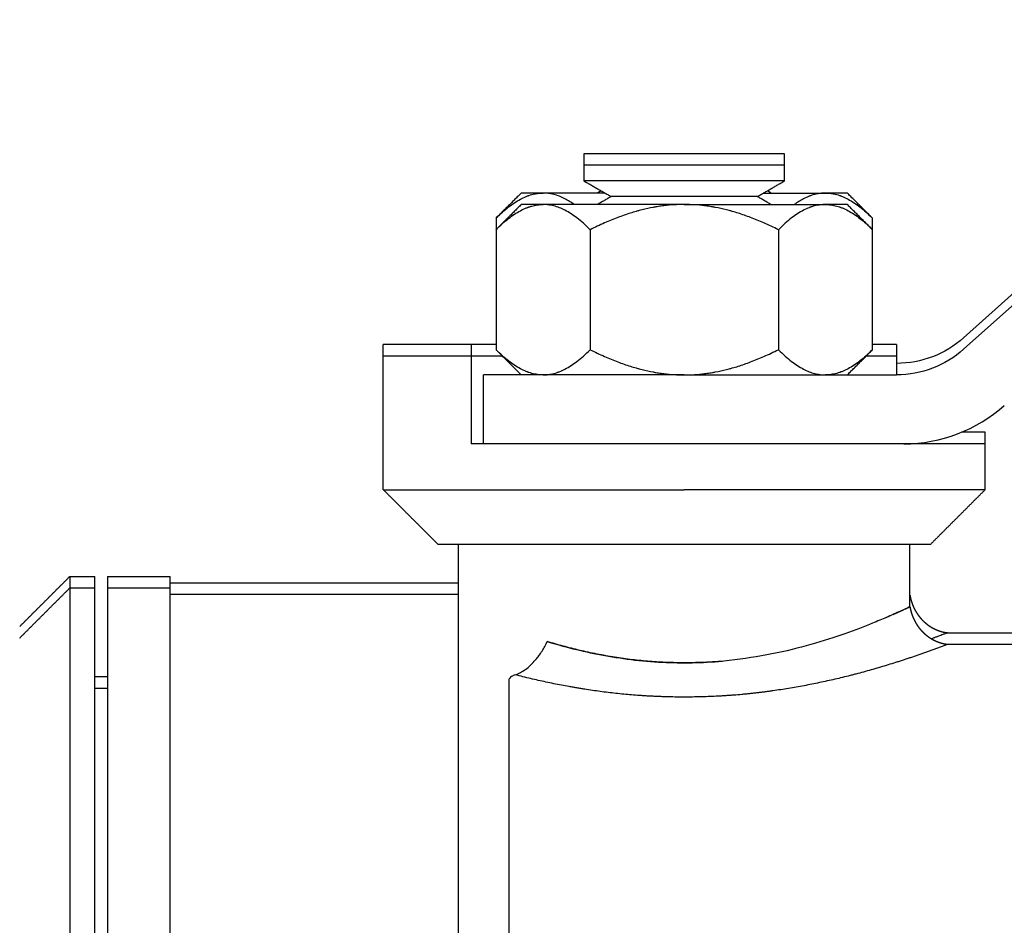
# Model space of a CAD drawing. Units: millimetres. Extents: x -1213 to 2013, y -1673 to 1853.
# Drawn here: x -576 to -537, y -586 to -550 of the extents above; entities that cross this region are included whole.
import ezdxf

# ---------------------------------------------------------------- set-up
doc = ezdxf.new("R2010")
doc.units = ezdxf.units.MM
doc.layers.add('BM_Visible', color=7, linetype='Continuous')

# ---------------------------------------------------------------- blocks, each defined once
blk = doc.blocks.new('*E2')
at = {"layer": 'BM_Visible', "extrusion": (1, 0, 0)}
for p, q in [((0, 693.929, 220.428), (0, 679.779, 207.734)), ((0, 693.929, 219.969), (0, 679.779, 207.275)), ((0, 677.639, 197.002), (0, 677.639, 199.502)), ((0, 677.109, 207.461), (0, 677.109, 207.002)), ((0, 677.109, 207.461), (0, 676.144, 207.461)), ((0, 677.109, 207.002), (0, 677.109, 206.252)), ((0, 677.109, 207.002), (0, 675.889, 207.002)), ((0, 668.639, 206.252), (0, 677.108, 206.252)), ((0, 676.144, 212.047), (0, 676.144, 212.506)), ((0, 676.144, 207.258), (0, 676.144, 212.047)), ((0, 672.392, 212.047), (0, 672.392, 207.258)), ((0, 664.886, 212.047), (0, 664.886, 207.258)), ((0, 661.133, 212.506), (0, 661.133, 212.047)), ((0, 661.133, 212.047), (0, 661.133, 207.258)), ((0, 660.639, 203.502), (0, 660.639, 206.252)), ((0, 648.139, 197.961), (0, 659.639, 197.961)), ((0, 648.139, 197.502), (0, 659.639, 197.502)), ((0, 659.639, 197.502), (0, 659.639, 199.502)), ((0, 645.639, 198.211), (0, 648.139, 198.211)), ((0, 645.639, 197.752), (0, 648.139, 197.752)), ((0, 645.139, 194.211), (0, 645.639, 194.211)), ((0, 645.139, 193.752), (0, 645.639, 193.752)), ((0, 644.139, 198.211), (0, 645.139, 198.211)), ((0, 644.139, 197.752), (0, 645.139, 197.752))]:
    blk.add_line(p, q, dxfattribs=at)
blk.add_arc((677.395, 209.502), 6, 270, 311.894, dxfattribs=at)
at = {"layer": 'BM_Visible', "extrusion": (-1, 0, 0)}
for centre, end in [((-677.108, 210.711), 269.975), ((-677.108, 210.252), 270)]:
    blk.add_arc(centre, 4, 228.106, end, dxfattribs=at)
at = {"layer": 'BM_Visible'}
for points, degree in [([(0, 679.139, 195.961), (0, 679.806, 195.961), (0, 680.472, 195.961), (0, 681.139, 195.961), (0, 681.806, 195.961), (0, 682.472, 195.961), (0, 683.139, 195.961)], 1), ([(0, 679.139, 195.502), (0, 679.806, 195.502), (0, 680.472, 195.502), (0, 681.139, 195.502), (0, 681.806, 195.502), (0, 682.472, 195.502), (0, 683.139, 195.502)], 1), ([(0, 680.639, 203.502), (0, 680.639, 203.579), (0, 680.639, 203.655), (0, 680.639, 203.732), (0, 680.639, 203.808), (0, 680.639, 203.885), (0, 680.639, 203.961)], 1), ([(0, 680.639, 201.672), (0, 680.277, 201.311), (0, 679.916, 200.949), (0, 679.554, 200.587), (0, 679.192, 200.226), (0, 678.831, 199.864), (0, 678.469, 199.502)], 1), ([(0, 680.639, 201.672), (0, 680.639, 201.977), (0, 680.639, 202.282), (0, 680.639, 202.587), (0, 680.639, 202.892), (0, 680.639, 203.197), (0, 680.639, 203.502)], 1), ([(0, 677.639, 197.461), (0, 677.642, 197.443), (0, 677.649, 197.402), (0, 677.662, 197.344), (0, 677.678, 197.278), (0, 677.696, 197.214), (0, 677.717, 197.149), (0, 677.74, 197.086), (0, 677.766, 197.024), (0, 677.793, 196.962), (0, 677.823, 196.901), (0, 677.855, 196.842), (0, 677.889, 196.784), (0, 677.926, 196.727), (0, 677.964, 196.672), (0, 678.005, 196.617), (0, 678.047, 196.565), (0, 678.091, 196.514), (0, 678.138, 196.465), (0, 678.186, 196.417), (0, 678.235, 196.372), (0, 678.287, 196.328), (0, 678.34, 196.287), (0, 678.394, 196.247), (0, 678.45, 196.21), (0, 678.508, 196.175), (0, 678.567, 196.142), (0, 678.627, 196.112), (0, 678.688, 196.084), (0, 678.75, 196.059), (0, 678.813, 196.036), (0, 678.877, 196.016), (0, 678.941, 195.998), (0, 679.007, 195.983), (0, 679.073, 195.971), (0, 679.139, 195.961)], 1), ([(0, 677.639, 197.002), (0, 677.642, 196.984), (0, 677.649, 196.946), (0, 677.661, 196.89), (0, 677.676, 196.827), (0, 677.694, 196.763), (0, 677.714, 196.701), (0, 677.736, 196.639), (0, 677.76, 196.578), (0, 677.786, 196.518), (0, 677.815, 196.459), (0, 677.845, 196.401), (0, 677.878, 196.344), (0, 677.912, 196.288), (0, 677.949, 196.234), (0, 677.987, 196.181), (0, 678.028, 196.129), (0, 678.07, 196.079), (0, 678.114, 196.03), (0, 678.16, 195.983), (0, 678.207, 195.938), (0, 678.256, 195.894), (0, 678.307, 195.853), (0, 678.359, 195.813), (0, 678.413, 195.776), (0, 678.468, 195.74), (0, 678.524, 195.707), (0, 678.582, 195.675), (0, 678.64, 195.646), (0, 678.7, 195.62), (0, 678.76, 195.596), (0, 678.822, 195.574), (0, 678.884, 195.555), (0, 678.947, 195.538), (0, 679.01, 195.523), (0, 679.074, 195.512), (0, 679.139, 195.502)], 1), ([(0, 676.968, 196.693), (0, 676.879, 196.653), (0, 676.781, 196.61), (0, 676.676, 196.565)], 3), ([(0, 676.144, 212.506), (0, 675.139, 213.511)], 1), ([(0, 675.139, 206.252), (0, 676.144, 207.258)], 1), ([(0, 676.144, 212.047), (0, 675.139, 213.052)], 1), ([(0, 672.639, 214.619), (0, 672.639, 215.078)], 1), ([(0, 671.556, 213.369), (0, 672.639, 213.994)], 1), ([(0, 672.639, 213.994), (0, 672.639, 214.619)], 1), ([(0, 672.104, 213.511), (0, 671.954, 213.598)], 1), ([(0, 672.104, 213.052), (0, 671.556, 213.369)], 1), ([(0, 665.721, 213.369), (0, 665.174, 213.052)], 1), ([(0, 664.639, 213.994), (0, 665.721, 213.369)], 1), ([(0, 665.324, 213.598), (0, 665.174, 213.511)], 1), ([(0, 664.639, 215.078), (0, 664.639, 214.619)], 1), ([(0, 664.639, 214.619), (0, 664.639, 213.994)], 1), ([(0, 662.139, 213.511), (0, 661.133, 212.506)], 1), ([(0, 661.133, 207.258), (0, 662.139, 206.252)], 1), ([(0, 662.139, 213.052), (0, 661.133, 212.047)], 1), ([(0, 660.139, 207.461), (0, 660.139, 207.002)], 1), ([(0, 660.139, 207.002), (0, 660.139, 203.502)], 1), ([(0, 656.639, 201.672), (0, 657.001, 201.311), (0, 657.362, 200.949), (0, 657.724, 200.587), (0, 658.086, 200.226), (0, 658.447, 199.864), (0, 658.809, 199.502)], 1), ([(0, 656.639, 207.002), (0, 656.639, 207.079), (0, 656.639, 207.155), (0, 656.639, 207.232), (0, 656.639, 207.308), (0, 656.639, 207.385), (0, 656.639, 207.461)], 1), ([(0, 656.639, 201.672), (0, 656.639, 202.339), (0, 656.639, 203.005), (0, 656.639, 203.671), (0, 656.639, 204.337), (0, 656.639, 205.004), (0, 656.639, 205.67), (0, 656.639, 206.336), (0, 656.639, 207.002)], 1), ([(0, 642.139, 196.211), (0, 642.472, 196.545), (0, 642.806, 196.878), (0, 643.139, 197.211), (0, 643.472, 197.545), (0, 643.806, 197.878), (0, 644.139, 198.211)], 1), ([(0, 642.139, 195.752), (0, 642.472, 196.086), (0, 642.806, 196.419), (0, 643.139, 196.752), (0, 643.472, 197.086), (0, 643.806, 197.419), (0, 644.139, 197.752)], 1)]:
    blk.add_open_spline(points, degree=degree, dxfattribs=at)
for points, degree, knots in [([(0, 680.639, 203.961), (0, 680.639, 203.961), (0, 680.639, 203.961), (0, 680.639, 203.961), (0, 680.64, 203.961), (0, 680.555, 203.961), (0, 680.375, 203.961), (0, 680.089, 203.961), (0, 679.697, 203.961)], 5, [-1.574171, -1.574171, -1.574171, -1.574171, -1.574171, -1.574171, -1.5708564, -1.5708564, -1.5708564, -1.1564582, -1.1564582, -1.1564582, -1.1564582, -1.1564582, -1.1564582]), ([(0, 680.639, 201.672), (0, 679.496, 201.672), (0, 677.782, 201.672), (0, 675.496, 201.672), (0, 673.782, 201.672), (0, 671.496, 201.672), (0, 669.782, 201.672), (0, 668.639, 201.672)], 3, [1.570796, 1.570796, 1.570796, 1.570796, 2.019595, 2.243995, 2.468394, 2.692794, 3.141593, 3.141593, 3.141593, 3.141593]), ([(0, 680.639, 203.502), (0, 680.639, 203.502), (0, 680.639, 203.502), (0, 680.639, 203.502), (0, 680.64, 203.502), (0, 680.564, 203.502), (0, 680.403, 203.502), (0, 679.892, 203.502), (0, 678.999, 203.502), (0, 678.457, 203.502), (0, 677.197, 203.502), (0, 675.646, 203.502), (0, 674.812, 203.502), (0, 673.073, 203.502), (0, 671.267, 203.502), (0, 670.367, 203.502), (0, 669.487, 203.502), (0, 668.639, 203.502)], 5, [-1.574171, -1.574171, -1.574171, -1.574171, -1.574171, -1.574171, -1.570856, -1.570856, -1.570856, -1.178142, -1.178142, -1.178142, -0.785428, -0.785428, -0.785428, -0.392714, -0.392714, -0.392714, 0, 0, 0, 0, 0, 0]), ([(0, 679.139, 195.962), (0, 679.131, 195.959), (0, 679.116, 195.953), (0, 679.086, 195.941), (0, 679.048, 195.926), (0, 679.002, 195.909), (0, 678.941, 195.886), (0, 678.865, 195.857), (0, 678.789, 195.829), (0, 678.728, 195.806), (0, 678.682, 195.789), (0, 678.636, 195.772), (0, 678.575, 195.75), (0, 678.529, 195.733), (0, 678.498, 195.722)], 3, [18.649749, 18.649749, 18.649749, 18.649749, 18.765952, 18.882154, 19.114559, 19.346963, 19.579368, 20.044177, 20.508986, 20.741391, 20.973796, 21.2062, 21.438605, 21.903414, 21.903414, 21.903414, 21.903414]), ([(0, 679.139, 195.502), (0, 679.133, 195.5), (0, 679.121, 195.495), (0, 679.096, 195.486), (0, 679.066, 195.474), (0, 679.029, 195.46), (0, 678.98, 195.442), (0, 678.919, 195.419), (0, 678.845, 195.391), (0, 678.772, 195.364), (0, 678.698, 195.336), (0, 678.625, 195.309), (0, 678.527, 195.273), (0, 678.404, 195.228), (0, 678.256, 195.175), (0, 678.108, 195.122), (0, 677.91, 195.053), (0, 677.712, 194.985), (0, 677.514, 194.919), (0, 677.365, 194.87), (0, 677.215, 194.821), (0, 677.016, 194.758), (0, 676.666, 194.649), (0, 676.265, 194.529), (0, 675.862, 194.416), (0, 675.634, 194.355), (0, 675.483, 194.315), (0, 675.381, 194.289), (0, 675.204, 194.243), (0, 674.95, 194.18), (0, 674.645, 194.107), (0, 674.338, 194.038), (0, 674.031, 193.972), (0, 673.621, 193.888), (0, 673.107, 193.791), (0, 672.591, 193.706), (0, 672.228, 193.652), (0, 672.021, 193.623), (0, 671.865, 193.603), (0, 671.735, 193.586), (0, 671.632, 193.574), (0, 671.528, 193.561), (0, 671.398, 193.547), (0, 671.242, 193.53), (0, 671.085, 193.514), (0, 670.877, 193.494), (0, 670.668, 193.477), (0, 670.46, 193.461), (0, 670.303, 193.45), (0, 670.172, 193.442), (0, 670.068, 193.436), (0, 669.911, 193.428), (0, 669.676, 193.417), (0, 669.362, 193.406), (0, 669.048, 193.399), (0, 668.63, 193.395), (0, 668.211, 193.399), (0, 667.845, 193.408), (0, 667.636, 193.416), (0, 667.479, 193.422), (0, 667.348, 193.429), (0, 667.244, 193.434), (0, 667.139, 193.44), (0, 667.008, 193.448), (0, 666.8, 193.462), (0, 666.539, 193.482), (0, 666.226, 193.51), (0, 665.914, 193.543), (0, 665.498, 193.59), (0, 665.083, 193.646), (0, 664.721, 193.7), (0, 664.514, 193.733), (0, 664.359, 193.759), (0, 664.204, 193.786), (0, 663.998, 193.822), (0, 663.741, 193.87), (0, 663.433, 193.931), (0, 663.125, 193.995), (0, 662.819, 194.063), (0, 662.411, 194.157), (0, 662.106, 194.233), (0, 661.904, 194.285)], 3, [0, 0, 0, 0, 0.024446, 0.048892, 0.097783, 0.146675, 0.195566, 0.293349, 0.391132, 0.488915, 0.586699, 0.684482, 0.782265, 0.977831, 1.173397, 1.368963, 1.56453, 1.955662, 2.151228, 2.346794, 2.542361, 2.737927, 3.129059, 3.911324, 4.302456, 4.693589, 4.791372, 4.889155, 5.084721, 5.475854, 5.866986, 6.258118, 6.649251, 7.040383, 7.822648, 8.604913, 8.996045, 9.191611, 9.387178, 9.582744, 9.680527, 9.77831, 9.973876, 10.169442, 10.365009, 10.560575, 10.951707, 11.147273, 11.34284, 11.538406, 11.636189, 11.733972, 12.125104, 12.516237, 12.907369, 13.298502, 14.080766, 14.471899, 14.667465, 14.863031, 15.058597, 15.15638, 15.254164, 15.44973, 15.645296, 16.036428, 16.427561, 16.818693, 17.209826, 17.99209, 18.383223, 18.578789, 18.774355, 18.969921, 19.165488, 19.55662, 19.947752, 20.338885, 20.730017, 21.12115, 21.903414, 21.903414, 21.903414, 21.903414]), ([(0, 668.639, 199.502), (0, 669.575, 199.502), (0, 670.979, 199.502), (0, 672.852, 199.502), (0, 674.256, 199.502), (0, 676.128, 199.502), (0, 677.533, 199.502), (0, 678.469, 199.502)], 3, [-3.141593, -3.141593, -3.141593, -3.141593, -2.692794, -2.468394, -2.243995, -2.019595, -1.570796, -1.570796, -1.570796, -1.570796]), ([(0, 677.638, 197.002), (0, 677.644, 197.005), (0, 677.617, 196.991), (0, 677.518, 196.945), (0, 677.469, 196.922), (0, 677.385, 196.883), (0, 677.33, 196.857), (0, 677.287, 196.838), (0, 677.247, 196.819), (0, 677.201, 196.798), (0, 677.106, 196.755), (0, 676.947, 196.683), (0, 676.642, 196.549), (0, 676.346, 196.424), (0, 675.819, 196.208), (0, 675.448, 196.066), (0, 674.626, 195.776), (0, 674.174, 195.631), (0, 673.204, 195.354), (0, 672.684, 195.226), (0, 671.591, 195.008), (0, 670.448, 194.829), (0, 669.24, 194.764), (0, 668.639, 194.764)], 3, [96.296307, 96.296307, 96.296307, 96.296307, 98.518532, 98.518532, 99.629645, 100.000015, 100.370386, 100.740757, 100.740757, 101.111128, 101.481499, 102.222241, 103.333353, 105.185208, 105.185208, 108.148174, 108.148174, 111.111141, 111.111141, 114.074108, 114.074108, 117.037075, 120.000042, 120.000042, 120.000042, 120.000042]), ([(0, 676.97, 196.694), (0, 677.034, 196.723), (0, 677.13, 196.766), (0, 677.242, 196.817), (0, 677.306, 196.846), (0, 677.353, 196.868), (0, 677.401, 196.89), (0, 677.449, 196.913), (0, 677.496, 196.935), (0, 677.536, 196.954), (0, 677.568, 196.968), (0, 677.591, 196.98), (0, 677.615, 196.991), (0, 677.631, 196.999), (0, 677.639, 197.002)], 3, [18.118775, 18.118775, 18.118775, 18.118775, 19.200121, 19.740794, 20.01113, 20.281467, 20.551803, 20.82214, 21.092476, 21.362813, 21.497981, 21.633149, 21.768317, 21.903486, 21.903486, 21.903486, 21.903486]), ([(0, 674.268, 213.511), (0, 674.343, 213.511), (0, 674.418, 213.506), (0, 674.512, 213.493), (0, 674.531, 213.49), (0, 674.554, 213.486), (0, 674.559, 213.486), (0, 674.568, 213.484), (0, 674.573, 213.483), (0, 674.587, 213.48), (0, 674.597, 213.478), (0, 674.643, 213.469), (0, 674.681, 213.46), (0, 674.756, 213.439), (0, 674.793, 213.428), (0, 674.84, 213.412), (0, 674.85, 213.408), (0, 674.864, 213.403), (0, 674.869, 213.401), (0, 674.878, 213.398), (0, 674.883, 213.396), (0, 674.906, 213.387), (0, 674.925, 213.38), (0, 675.021, 213.341), (0, 675.097, 213.305), (0, 675.333, 213.179), (0, 675.49, 213.073), (0, 675.727, 212.889), (0, 675.808, 212.82), (0, 675.975, 212.671), (0, 676.06, 212.59), (0, 676.144, 212.506)], 3, [0, 0, 0, 0, 0.899775, 0.899775, 1.125154, 1.125154, 1.181592, 1.181592, 1.237906, 1.237906, 1.350466, 1.350466, 1.802155, 1.802155, 2.256722, 2.256722, 2.370975, 2.370975, 2.428292, 2.428292, 2.48582, 2.48582, 2.716532, 2.716532, 3.65381, 3.65381, 5.634622, 5.634622, 6.698627, 6.698627, 7.824649, 7.824649, 7.824649, 7.824649]), ([(0, 676.144, 207.258), (0, 676.06, 207.174), (0, 675.975, 207.093), (0, 675.808, 206.944), (0, 675.727, 206.875), (0, 675.49, 206.691), (0, 675.333, 206.585), (0, 675.097, 206.459), (0, 675.021, 206.423), (0, 674.925, 206.384), (0, 674.907, 206.377), (0, 674.883, 206.368), (0, 674.878, 206.366), (0, 674.869, 206.362), (0, 674.864, 206.361), (0, 674.85, 206.356), (0, 674.84, 206.352), (0, 674.793, 206.336), (0, 674.756, 206.325), (0, 674.681, 206.304), (0, 674.643, 206.295), (0, 674.597, 206.286), (0, 674.587, 206.284), (0, 674.573, 206.281), (0, 674.568, 206.28), (0, 674.559, 206.278), (0, 674.554, 206.278), (0, 674.531, 206.274), (0, 674.512, 206.271), (0, 674.418, 206.258), (0, 674.343, 206.252), (0, 674.268, 206.252)], 3, [0, 0, 0, 0, 1.126258, 1.126258, 2.190022, 2.190022, 4.170821, 4.170821, 5.10763, 5.10763, 5.338464, 5.338464, 5.396022, 5.396022, 5.453371, 5.453371, 5.567683, 5.567683, 6.022488, 6.022488, 6.473939, 6.473939, 6.58644, 6.58644, 6.642723, 6.642723, 6.699131, 6.699131, 6.924393, 6.924393, 7.824649, 7.824649, 7.824649, 7.824649]), ([(0, 674.268, 213.052), (0, 674.343, 213.052), (0, 674.418, 213.047), (0, 674.512, 213.034), (0, 674.531, 213.031), (0, 674.554, 213.027), (0, 674.559, 213.026), (0, 674.568, 213.025), (0, 674.573, 213.024), (0, 674.587, 213.021), (0, 674.597, 213.019), (0, 674.643, 213.01), (0, 674.681, 213.001), (0, 674.756, 212.98), (0, 674.793, 212.968), (0, 674.84, 212.952), (0, 674.85, 212.949), (0, 674.864, 212.944), (0, 674.869, 212.942), (0, 674.878, 212.939), (0, 674.883, 212.937), (0, 674.906, 212.928), (0, 674.925, 212.921), (0, 675.021, 212.882), (0, 675.097, 212.846), (0, 675.333, 212.72), (0, 675.49, 212.614), (0, 675.727, 212.43), (0, 675.808, 212.361), (0, 675.975, 212.212), (0, 676.06, 212.131), (0, 676.144, 212.047)], 3, [0, 0, 0, 0, 0.899775, 0.899775, 1.125154, 1.125154, 1.181592, 1.181592, 1.237906, 1.237906, 1.350466, 1.350466, 1.802155, 1.802155, 2.256722, 2.256722, 2.370975, 2.370975, 2.428292, 2.428292, 2.48582, 2.48582, 2.716532, 2.716532, 3.65381, 3.65381, 5.634622, 5.634622, 6.698627, 6.698627, 7.824649, 7.824649, 7.824649, 7.824649]), ([(0, 675.139, 213.511), (0, 675.056, 213.511), (0, 674.932, 213.511), (0, 674.766, 213.511), (0, 674.641, 213.511), (0, 674.475, 213.511), (0, 674.351, 213.511), (0, 674.268, 213.511)], 3, [0, 0, 0, 0, 0.1495997, 0.2243995, 0.2991993, 0.3739991, 0.5235988, 0.5235988, 0.5235988, 0.5235988]), ([(0, 675.139, 213.052), (0, 675.056, 213.052), (0, 674.932, 213.052), (0, 674.766, 213.052), (0, 674.641, 213.052), (0, 674.475, 213.052), (0, 674.351, 213.052), (0, 674.268, 213.052)], 3, [0, 0, 0, 0, 0.1495997, 0.2243995, 0.2991993, 0.3739991, 0.5235988, 0.5235988, 0.5235988, 0.5235988]), ([(0, 674.268, 213.511), (0, 674.197, 213.511), (0, 674.127, 213.507), (0, 674.038, 213.495), (0, 674.02, 213.493), (0, 673.993, 213.488), (0, 673.984, 213.487), (0, 673.966, 213.484), (0, 673.957, 213.482), (0, 673.913, 213.473), (0, 673.877, 213.465), (0, 673.804, 213.446), (0, 673.768, 213.435), (0, 673.713, 213.418), (0, 673.695, 213.411), (0, 673.667, 213.401), (0, 673.658, 213.398), (0, 673.64, 213.391), (0, 673.631, 213.388), (0, 673.546, 213.354), (0, 673.47, 213.32), (0, 673.27, 213.216), (0, 673.147, 213.139), (0, 673.025, 213.052)], 3, [0, 0, 0, 0, 0.846383, 0.846383, 1.061653, 1.061653, 1.169483, 1.169483, 1.277101, 1.277101, 1.708325, 1.708325, 2.150072, 2.150072, 2.372302, 2.372302, 2.48406, 2.48406, 2.596167, 2.596167, 3.520981, 3.520981, 5.068799, 5.068799, 5.068799, 5.068799]), ([(0, 674.268, 213.052), (0, 674.197, 213.052), (0, 674.127, 213.048), (0, 674.038, 213.036), (0, 674.02, 213.034), (0, 673.993, 213.029), (0, 673.984, 213.028), (0, 673.966, 213.024), (0, 673.957, 213.023), (0, 673.913, 213.014), (0, 673.877, 213.006), (0, 673.804, 212.987), (0, 673.768, 212.976), (0, 673.713, 212.958), (0, 673.695, 212.952), (0, 673.667, 212.942), (0, 673.658, 212.939), (0, 673.64, 212.932), (0, 673.631, 212.929), (0, 673.546, 212.895), (0, 673.47, 212.861), (0, 673.233, 212.738), (0, 673.074, 212.634), (0, 672.832, 212.448), (0, 672.747, 212.377), (0, 672.571, 212.221), (0, 672.481, 212.136), (0, 672.392, 212.047)], 3, [0, 0, 0, 0, 0.846383, 0.846383, 1.061653, 1.061653, 1.169483, 1.169483, 1.277101, 1.277101, 1.708325, 1.708325, 2.150072, 2.150072, 2.372302, 2.372302, 2.48406, 2.48406, 2.596167, 2.596167, 3.520981, 3.520981, 5.525271, 5.525271, 6.63063, 6.63063, 7.824649, 7.824649, 7.824649, 7.824649]), ([(0, 672.392, 207.258), (0, 672.481, 207.169), (0, 672.571, 207.084), (0, 672.746, 206.928), (0, 672.832, 206.857), (0, 673.074, 206.671), (0, 673.233, 206.567), (0, 673.542, 206.406), (0, 673.691, 206.347), (0, 673.877, 206.299), (0, 673.913, 206.291), (0, 673.957, 206.282), (0, 673.966, 206.28), (0, 673.984, 206.277), (0, 673.993, 206.276), (0, 674.02, 206.271), (0, 674.038, 206.269), (0, 674.127, 206.257), (0, 674.197, 206.252), (0, 674.268, 206.252)], 3, [0, 0, 0, 0, 1.193326, 1.193326, 2.299034, 2.299034, 4.303163, 4.303163, 6.117163, 6.117163, 6.548191, 6.548191, 6.65576, 6.65576, 6.763541, 6.763541, 6.978713, 6.978713, 7.824649, 7.824649, 7.824649, 7.824649]), ([(0, 672.639, 215.078), (0, 671.877, 215.078), (0, 670.734, 215.078), (0, 669.21, 215.078), (0, 668.067, 215.078), (0, 666.544, 215.078), (0, 665.401, 215.078), (0, 664.639, 215.078)], 3, [0, 0, 0, 0, 0.897598, 1.346397, 1.795196, 2.243995, 3.141593, 3.141593, 3.141593, 3.141593]), ([(0, 672.639, 213.994), (0, 671.877, 213.994), (0, 670.734, 213.994), (0, 669.21, 213.994), (0, 668.067, 213.994), (0, 666.544, 213.994), (0, 665.401, 213.994), (0, 664.639, 213.994)], 3, [0, 0, 0, 0, 0.897598, 1.346397, 1.795196, 2.243995, 3.141593, 3.141593, 3.141593, 3.141593]), ([(0, 672.639, 214.619), (0, 671.877, 214.619), (0, 670.734, 214.619), (0, 669.21, 214.619), (0, 668.067, 214.619), (0, 666.544, 214.619), (0, 665.401, 214.619), (0, 664.639, 214.619)], 3, [0, 0, 0, 0, 0.897598, 1.346397, 1.795196, 2.243995, 3.141593, 3.141593, 3.141593, 3.141593]), ([(0, 672.392, 212.047), (0, 672.203, 212.141), (0, 672.011, 212.232), (0, 671.642, 212.394), (0, 671.465, 212.466), (0, 671.121, 212.596), (0, 670.956, 212.654), (0, 670.71, 212.731), (0, 670.631, 212.754), (0, 670.513, 212.788), (0, 670.474, 212.798), (0, 670.397, 212.819), (0, 670.358, 212.829), (0, 670.172, 212.876), (0, 670.023, 212.908), (0, 669.856, 212.939), (0, 669.838, 212.943), (0, 669.803, 212.949), (0, 669.785, 212.952), (0, 669.731, 212.961), (0, 669.696, 212.967), (0, 669.59, 212.984), (0, 669.519, 212.994), (0, 669.179, 213.035), (0, 668.91, 213.052), (0, 668.639, 213.052)], 3, [0, 0, 0, 0, 1.265278, 1.265278, 2.412045, 2.412045, 3.46299, 3.46299, 3.953481, 3.953481, 4.195726, 4.195726, 4.434582, 4.434582, 5.344443, 5.344443, 5.45286, 5.45286, 5.560913, 5.560913, 5.776295, 5.776295, 6.204574, 6.204574, 7.824649, 7.824649, 7.824649, 7.824649]), ([(0, 668.639, 206.252), (0, 668.91, 206.252), (0, 669.179, 206.269), (0, 669.519, 206.311), (0, 669.59, 206.321), (0, 669.696, 206.338), (0, 669.731, 206.343), (0, 669.785, 206.353), (0, 669.803, 206.356), (0, 669.838, 206.362), (0, 669.856, 206.365), (0, 670.023, 206.397), (0, 670.172, 206.429), (0, 670.358, 206.476), (0, 670.397, 206.486), (0, 670.475, 206.507), (0, 670.514, 206.517), (0, 670.631, 206.551), (0, 670.71, 206.574), (0, 670.956, 206.651), (0, 671.121, 206.709), (0, 671.465, 206.838), (0, 671.642, 206.911), (0, 672.011, 207.073), (0, 672.202, 207.163), (0, 672.392, 207.258)], 3, [0, 0, 0, 0, 1.620097, 1.620097, 2.048361, 2.048361, 2.263736, 2.263736, 2.371786, 2.371786, 2.480199, 2.480199, 3.390533, 3.390533, 3.629281, 3.629281, 3.871418, 3.871418, 4.361681, 4.361681, 5.411889, 5.411889, 6.558727, 6.558727, 7.824649, 7.824649, 7.824649, 7.824649]), ([(0, 671.556, 213.369), (0, 671.001, 213.369), (0, 670.167, 213.369), (0, 669.056, 213.369), (0, 668.222, 213.369), (0, 667.111, 213.369), (0, 666.277, 213.369), (0, 665.721, 213.369)], 3, [0, 0, 0, 0, 0.897598, 1.346397, 1.795196, 2.243995, 3.141593, 3.141593, 3.141593, 3.141593]), ([(0, 663.171, 195.614), (0, 663.824, 195.415), (0, 664.549, 195.228), (0, 665.711, 195.008), (0, 666.111, 194.944), (0, 666.927, 194.844), (0, 667.344, 194.808), (0, 668.558, 194.749), (0, 669.364, 194.763), (0, 670.147, 194.83)], 3, [0, 0, 0, 0, 2.737927, 2.737927, 4.10689, 4.10689, 5.475854, 5.475854, 8.058114, 8.058114, 8.058114, 8.058114]), ([(0, 656.639, 201.672), (0, 657.782, 201.672), (0, 659.496, 201.672), (0, 661.782, 201.672), (0, 663.496, 201.672), (0, 665.782, 201.672), (0, 667.496, 201.672), (0, 668.639, 201.672)], 3, [-3.141593, -3.141593, -3.141593, -3.141593, -2.692794, -2.468394, -2.243995, -2.019595, -1.570796, -1.570796, -1.570796, -1.570796]), ([(0, 668.639, 194.764), (0, 668.639, 194.764), (0, 668.638, 194.764), (0, 668.638, 194.764), (0, 668.638, 194.764), (0, 668.637, 194.764), (0, 668.637, 194.764), (0, 668.635, 194.764), (0, 668.635, 194.764), (0, 668.632, 194.764), (0, 668.63, 194.764), (0, 668.625, 194.764), (0, 668.621, 194.764), (0, 668.611, 194.764), (0, 668.604, 194.764), (0, 668.583, 194.764), (0, 668.569, 194.765), (0, 668.526, 194.765), (0, 668.498, 194.765), (0, 668.413, 194.766), (0, 668.357, 194.767), (0, 668.187, 194.77), (0, 668.074, 194.773), (0, 667.729, 194.787), (0, 667.498, 194.801), (0, 667.032, 194.837), (0, 666.797, 194.861), (0, 666.328, 194.917), (0, 666.092, 194.95), (0, 665.623, 195.025), (0, 665.39, 195.067), (0, 665.04, 195.136), (0, 664.921, 195.161), (0, 664.692, 195.211), (0, 664.582, 195.236), (0, 664.246, 195.315), (0, 664.024, 195.372), (0, 663.703, 195.459), (0, 663.6, 195.488), (0, 663.387, 195.549), (0, 663.278, 195.582), (0, 663.171, 195.614)], 3, [72.947176, 72.947176, 72.947176, 72.947176, 72.952387, 72.952387, 72.957598, 72.957598, 72.968021, 72.968021, 72.988867, 72.988867, 73.030561, 73.030561, 73.113959, 73.113959, 73.280792, 73.280792, 73.614611, 73.614611, 74.282855, 74.282855, 75.621742, 75.621742, 78.308942, 78.308942, 83.842232, 83.842232, 89.525249, 89.525249, 95.363892, 95.363892, 101.35059, 101.35059, 104.493977, 104.493977, 107.467206, 107.467206, 113.69035, 113.69035, 116.713756, 116.713756, 120.000042, 120.000042, 120.000042, 120.000042]), ([(0, 658.809, 199.502), (0, 659.745, 199.502), (0, 661.149, 199.502), (0, 663.022, 199.502), (0, 664.426, 199.502), (0, 666.298, 199.502), (0, 667.703, 199.502), (0, 668.639, 199.502)], 3, [1.570796, 1.570796, 1.570796, 1.570796, 2.019595, 2.243995, 2.468394, 2.692794, 3.141593, 3.141593, 3.141593, 3.141593]), ([(0, 668.639, 213.052), (0, 668.368, 213.052), (0, 668.099, 213.035), (0, 667.759, 212.994), (0, 667.688, 212.984), (0, 667.582, 212.967), (0, 667.546, 212.961), (0, 667.493, 212.952), (0, 667.475, 212.949), (0, 667.44, 212.943), (0, 667.422, 212.939), (0, 667.254, 212.908), (0, 667.106, 212.876), (0, 666.92, 212.829), (0, 666.881, 212.819), (0, 666.803, 212.798), (0, 666.764, 212.788), (0, 666.646, 212.754), (0, 666.568, 212.731), (0, 666.322, 212.654), (0, 666.157, 212.596), (0, 665.813, 212.467), (0, 665.636, 212.394), (0, 665.267, 212.232), (0, 665.075, 212.141), (0, 664.886, 212.047)], 3, [0, 0, 0, 0, 1.620097, 1.620097, 2.048361, 2.048361, 2.263736, 2.263736, 2.371786, 2.371786, 2.480199, 2.480199, 3.390533, 3.390533, 3.629281, 3.629281, 3.871418, 3.871418, 4.361681, 4.361681, 5.411889, 5.411889, 6.558727, 6.558727, 7.824649, 7.824649, 7.824649, 7.824649]), ([(0, 664.886, 207.258), (0, 665.075, 207.163), (0, 665.266, 207.073), (0, 665.635, 206.911), (0, 665.813, 206.838), (0, 666.156, 206.709), (0, 666.322, 206.651), (0, 666.568, 206.574), (0, 666.646, 206.55), (0, 666.764, 206.517), (0, 666.803, 206.506), (0, 666.881, 206.486), (0, 666.92, 206.476), (0, 667.106, 206.429), (0, 667.254, 206.397), (0, 667.422, 206.365), (0, 667.44, 206.362), (0, 667.475, 206.356), (0, 667.493, 206.353), (0, 667.546, 206.343), (0, 667.582, 206.338), (0, 667.688, 206.321), (0, 667.759, 206.311), (0, 668.099, 206.269), (0, 668.368, 206.252), (0, 668.639, 206.252)], 3, [0, 0, 0, 0, 1.265278, 1.265278, 2.412045, 2.412045, 3.46299, 3.46299, 3.953481, 3.953481, 4.195726, 4.195726, 4.434582, 4.434582, 5.344443, 5.344443, 5.45286, 5.45286, 5.560913, 5.560913, 5.776295, 5.776295, 6.204574, 6.204574, 7.824649, 7.824649, 7.824649, 7.824649]), ([(0, 664.886, 212.047), (0, 664.797, 212.136), (0, 664.707, 212.221), (0, 664.531, 212.377), (0, 664.446, 212.448), (0, 664.204, 212.634), (0, 664.044, 212.738), (0, 663.736, 212.898), (0, 663.587, 212.957), (0, 663.401, 213.006), (0, 663.365, 213.014), (0, 663.32, 213.023), (0, 663.311, 213.024), (0, 663.293, 213.028), (0, 663.284, 213.029), (0, 663.258, 213.034), (0, 663.24, 213.036), (0, 663.151, 213.048), (0, 663.08, 213.052), (0, 663.01, 213.052)], 3, [0, 0, 0, 0, 1.193326, 1.193326, 2.299034, 2.299034, 4.303163, 4.303163, 6.117163, 6.117163, 6.548191, 6.548191, 6.65576, 6.65576, 6.763541, 6.763541, 6.978713, 6.978713, 7.824649, 7.824649, 7.824649, 7.824649]), ([(0, 663.01, 206.252), (0, 663.08, 206.252), (0, 663.151, 206.257), (0, 663.24, 206.269), (0, 663.258, 206.271), (0, 663.284, 206.276), (0, 663.293, 206.277), (0, 663.311, 206.28), (0, 663.32, 206.282), (0, 663.365, 206.291), (0, 663.401, 206.299), (0, 663.473, 206.318), (0, 663.51, 206.329), (0, 663.565, 206.346), (0, 663.583, 206.353), (0, 663.61, 206.362), (0, 663.62, 206.366), (0, 663.638, 206.373), (0, 663.647, 206.376), (0, 663.732, 206.409), (0, 663.808, 206.444), (0, 664.045, 206.567), (0, 664.204, 206.671), (0, 664.446, 206.857), (0, 664.531, 206.928), (0, 664.707, 207.083), (0, 664.797, 207.169), (0, 664.886, 207.258)], 3, [0, 0, 0, 0, 0.846383, 0.846383, 1.061653, 1.061653, 1.169483, 1.169483, 1.277101, 1.277101, 1.708325, 1.708325, 2.150072, 2.150072, 2.372302, 2.372302, 2.48406, 2.48406, 2.596167, 2.596167, 3.520981, 3.520981, 5.525271, 5.525271, 6.63063, 6.63063, 7.824649, 7.824649, 7.824649, 7.824649]), ([(0, 664.253, 213.052), (0, 664.131, 213.139), (0, 664.008, 213.216), (0, 663.736, 213.357), (0, 663.587, 213.416), (0, 663.401, 213.465), (0, 663.365, 213.473), (0, 663.32, 213.482), (0, 663.311, 213.484), (0, 663.293, 213.487), (0, 663.284, 213.488), (0, 663.258, 213.493), (0, 663.24, 213.495), (0, 663.151, 213.507), (0, 663.08, 213.511), (0, 663.01, 213.511)], 3, [2.75541, 2.75541, 2.75541, 2.75541, 4.303163, 4.303163, 6.117163, 6.117163, 6.548191, 6.548191, 6.65576, 6.65576, 6.763541, 6.763541, 6.978713, 6.978713, 7.824649, 7.824649, 7.824649, 7.824649]), ([(0, 661.904, 194.285), (0, 662.034, 194.328), (0, 662.17, 194.401), (0, 662.305, 194.5), (0, 662.305, 194.5), (0, 662.446, 194.602), (0, 662.583, 194.731), (0, 662.708, 194.877), (0, 662.708, 194.877), (0, 662.803, 194.987), (0, 662.891, 195.107), (0, 662.969, 195.231), (0, 662.969, 195.231), (0, 663.008, 195.293), (0, 663.044, 195.356), (0, 663.078, 195.42), (0, 663.078, 195.42), (0, 663.095, 195.452), (0, 663.111, 195.484), (0, 663.127, 195.516), (0, 663.127, 195.516), (0, 663.152, 195.57), (0, 663.169, 195.609), (0, 663.171, 195.612), (0, 663.171, 195.613), (0, 663.171, 195.613), (0, 663.171, 195.614)], 3, [0, 0, 0, 0, 0.543136, 0.543136, 0.543144, 0.543144, 1.106836, 1.106836, 1.106852, 1.106852, 1.531888, 1.531888, 1.53191, 1.53191, 1.744204, 1.744204, 1.744229, 1.744229, 1.850168, 1.850168, 1.850194, 1.850194, 2.026556, 2.026556, 2.026556, 2.02859, 2.02859, 2.02859, 2.02859]), ([(0, 663.01, 213.511), (0, 662.927, 213.511), (0, 662.802, 213.511), (0, 662.637, 213.511), (0, 662.512, 213.511), (0, 662.346, 213.511), (0, 662.222, 213.511), (0, 662.139, 213.511)], 3, [2.6179939, 2.6179939, 2.6179939, 2.6179939, 2.7675935, 2.8423934, 2.9171932, 2.991993, 3.1415927, 3.1415927, 3.1415927, 3.1415927]), ([(0, 661.133, 212.506), (0, 661.217, 212.59), (0, 661.302, 212.671), (0, 661.469, 212.82), (0, 661.551, 212.889), (0, 661.788, 213.073), (0, 661.945, 213.179), (0, 662.181, 213.305), (0, 662.257, 213.341), (0, 662.352, 213.38), (0, 662.371, 213.387), (0, 662.395, 213.396), (0, 662.4, 213.398), (0, 662.409, 213.401), (0, 662.414, 213.403), (0, 662.428, 213.408), (0, 662.437, 213.412), (0, 662.484, 213.428), (0, 662.522, 213.439), (0, 662.597, 213.46), (0, 662.634, 213.469), (0, 662.681, 213.478), (0, 662.691, 213.48), (0, 662.705, 213.483), (0, 662.709, 213.484), (0, 662.719, 213.485), (0, 662.723, 213.486), (0, 662.747, 213.49), (0, 662.766, 213.493), (0, 662.859, 213.506), (0, 662.935, 213.511), (0, 663.01, 213.511)], 3, [0, 0, 0, 0, 1.126258, 1.126258, 2.190022, 2.190022, 4.170821, 4.170821, 5.10763, 5.10763, 5.338464, 5.338464, 5.396022, 5.396022, 5.453371, 5.453371, 5.567683, 5.567683, 6.022488, 6.022488, 6.473939, 6.473939, 6.58644, 6.58644, 6.642723, 6.642723, 6.699131, 6.699131, 6.924393, 6.924393, 7.824649, 7.824649, 7.824649, 7.824649]), ([(0, 663.01, 213.052), (0, 662.927, 213.052), (0, 662.802, 213.052), (0, 662.637, 213.052), (0, 662.512, 213.052), (0, 662.346, 213.052), (0, 662.222, 213.052), (0, 662.139, 213.052)], 3, [2.6179939, 2.6179939, 2.6179939, 2.6179939, 2.7675935, 2.8423934, 2.9171932, 2.991993, 3.1415927, 3.1415927, 3.1415927, 3.1415927]), ([(0, 661.133, 212.047), (0, 661.217, 212.131), (0, 661.302, 212.212), (0, 661.469, 212.361), (0, 661.551, 212.43), (0, 661.788, 212.614), (0, 661.945, 212.72), (0, 662.181, 212.846), (0, 662.257, 212.882), (0, 662.352, 212.921), (0, 662.371, 212.928), (0, 662.395, 212.937), (0, 662.4, 212.939), (0, 662.409, 212.942), (0, 662.414, 212.944), (0, 662.428, 212.949), (0, 662.437, 212.952), (0, 662.484, 212.968), (0, 662.522, 212.98), (0, 662.597, 213.001), (0, 662.634, 213.01), (0, 662.681, 213.019), (0, 662.691, 213.021), (0, 662.705, 213.024), (0, 662.709, 213.025), (0, 662.719, 213.026), (0, 662.723, 213.027), (0, 662.747, 213.031), (0, 662.766, 213.034), (0, 662.859, 213.047), (0, 662.935, 213.052), (0, 663.01, 213.052)], 3, [0, 0, 0, 0, 1.126258, 1.126258, 2.190022, 2.190022, 4.170821, 4.170821, 5.10763, 5.10763, 5.338464, 5.338464, 5.396022, 5.396022, 5.453371, 5.453371, 5.567683, 5.567683, 6.022488, 6.022488, 6.473939, 6.473939, 6.58644, 6.58644, 6.642723, 6.642723, 6.699131, 6.699131, 6.924393, 6.924393, 7.824649, 7.824649, 7.824649, 7.824649]), ([(0, 663.009, 206.252), (0, 662.934, 206.252), (0, 662.859, 206.258), (0, 662.766, 206.271), (0, 662.747, 206.274), (0, 662.723, 206.278), (0, 662.719, 206.278), (0, 662.709, 206.28), (0, 662.705, 206.281), (0, 662.691, 206.284), (0, 662.681, 206.285), (0, 662.634, 206.295), (0, 662.597, 206.304), (0, 662.522, 206.325), (0, 662.484, 206.336), (0, 662.437, 206.352), (0, 662.428, 206.356), (0, 662.414, 206.361), (0, 662.409, 206.362), (0, 662.4, 206.366), (0, 662.395, 206.368), (0, 662.371, 206.376), (0, 662.352, 206.384), (0, 662.257, 206.423), (0, 662.181, 206.459), (0, 661.945, 206.585), (0, 661.788, 206.691), (0, 661.551, 206.875), (0, 661.469, 206.944), (0, 661.302, 207.093), (0, 661.217, 207.174), (0, 661.133, 207.258)], 3, [0, 0, 0, 0, 0.896704, 0.896704, 1.122083, 1.122083, 1.178521, 1.178521, 1.234835, 1.234835, 1.347395, 1.347395, 1.799084, 1.799084, 2.253651, 2.253651, 2.367903, 2.367903, 2.425221, 2.425221, 2.482749, 2.482749, 2.713461, 2.713461, 3.650739, 3.650739, 5.631551, 5.631551, 6.695556, 6.695556, 7.821578, 7.821578, 7.821578, 7.821578]), ([(0, 662.982, 206.252), (0, 662.759, 206.252), (0, 662.424, 206.252), (0, 661.978, 206.252), (0, 661.643, 206.252), (0, 661.197, 206.252), (0, 660.862, 206.252), (0, 660.639, 206.252)], 3, [0, 0, 0, 0, 0.2235722, 0.3353582, 0.4471443, 0.5589304, 0.7825026, 0.7825026, 0.7825026, 0.7825026]), ([(0, 661.905, 194.287), (0, 661.873, 194.277), (0, 661.844, 194.265), (0, 661.794, 194.242), (0, 661.773, 194.231), (0, 661.723, 194.199), (0, 661.699, 194.177), (0, 661.666, 194.135), (0, 661.655, 194.115), (0, 661.642, 194.077), (0, 661.639, 194.058), (0, 661.639, 194.039)], 3, [0.004262, 0.004262, 0.004262, 0.004262, 0.613585, 0.613585, 1.159043, 1.159043, 2.08195, 2.08195, 2.873713, 2.873713, 3.596703, 3.596703, 3.596703, 3.596703]), ([(0, 660.139, 207.461), (0, 659.806, 207.461), (0, 659.306, 207.461), (0, 658.639, 207.461), (0, 658.139, 207.461), (0, 657.472, 207.461), (0, 656.972, 207.461), (0, 656.639, 207.461)], 3, [0.7871343, 0.7871343, 0.7871343, 0.7871343, 1.0103757, 1.1219964, 1.2336171, 1.3452378, 1.5684792, 1.5684792, 1.5684792, 1.5684792]), ([(0, 660.139, 207.002), (0, 659.806, 207.002), (0, 659.306, 207.002), (0, 658.639, 207.002), (0, 658.139, 207.002), (0, 657.472, 207.002), (0, 656.972, 207.002), (0, 656.639, 207.002)], 3, [0.7871343, 0.7871343, 0.7871343, 0.7871343, 1.0103757, 1.1219964, 1.2336171, 1.3452378, 1.5684792, 1.5684792, 1.5684792, 1.5684792]), ([(0, 659.639, 196.658), (0, 659.639, 196.738), (0, 659.639, 196.859), (0, 659.639, 197.02), (0, 659.639, 197.141), (0, 659.639, 197.301), (0, 659.639, 197.422), (0, 659.639, 197.502)], 3, [1.5707963, 1.5707963, 1.5707963, 1.5707963, 1.6434639, 1.6797977, 1.7161315, 1.7524653, 1.8251329, 1.8251329, 1.8251329, 1.8251329]), ([(0, 648.139, 197.752), (0, 648.139, 197.796), (0, 648.139, 197.862), (0, 648.139, 197.949), (0, 648.139, 198.015), (0, 648.139, 198.102), (0, 648.139, 198.168), (0, 648.139, 198.211)], 3, [1.5707963, 1.5707963, 1.5707963, 1.5707963, 1.6279135, 1.656472, 1.6850306, 1.7135892, 1.7707063, 1.7707063, 1.7707063, 1.7707063]), ([(0, 648.139, 171.252), (0, 648.139, 173.776), (0, 648.139, 177.562), (0, 648.139, 182.61), (0, 648.139, 186.395), (0, 648.139, 191.443), (0, 648.139, 195.229), (0, 648.139, 197.752)], 3, [1.570796, 1.570796, 1.570796, 1.570796, 2.019595, 2.243995, 2.468394, 2.692794, 3.141593, 3.141593, 3.141593, 3.141593]), ([(0, 645.639, 198.211), (0, 645.639, 198.168), (0, 645.639, 198.102), (0, 645.639, 198.015), (0, 645.639, 197.949), (0, 645.639, 197.862), (0, 645.639, 197.796), (0, 645.639, 197.752)], 3, [1.5707963, 1.5707963, 1.5707963, 1.5707963, 1.6279135, 1.656472, 1.6850306, 1.7135892, 1.7707063, 1.7707063, 1.7707063, 1.7707063]), ([(0, 645.639, 197.752), (0, 645.639, 195.229), (0, 645.639, 191.443), (0, 645.639, 186.395), (0, 645.639, 182.61), (0, 645.639, 177.562), (0, 645.639, 173.776), (0, 645.639, 171.252)], 3, [1.570796, 1.570796, 1.570796, 1.570796, 2.019595, 2.243995, 2.468394, 2.692794, 3.141593, 3.141593, 3.141593, 3.141593]), ([(0, 645.139, 197.752), (0, 645.139, 197.796), (0, 645.139, 197.862), (0, 645.139, 197.949), (0, 645.139, 198.015), (0, 645.139, 198.102), (0, 645.139, 198.168), (0, 645.139, 198.211)], 3, [1.5707963, 1.5707963, 1.5707963, 1.5707963, 1.6279135, 1.656472, 1.6850306, 1.7135892, 1.7707063, 1.7707063, 1.7707063, 1.7707063]), ([(0, 645.139, 171.252), (0, 645.139, 173.776), (0, 645.139, 177.562), (0, 645.139, 182.61), (0, 645.139, 186.395), (0, 645.139, 191.443), (0, 645.139, 195.229), (0, 645.139, 197.752)], 3, [1.570796, 1.570796, 1.570796, 1.570796, 2.019595, 2.243995, 2.468394, 2.692794, 3.141593, 3.141593, 3.141593, 3.141593]), ([(0, 644.139, 198.211), (0, 644.139, 198.168), (0, 644.139, 198.102), (0, 644.139, 198.015), (0, 644.139, 197.949), (0, 644.139, 197.862), (0, 644.139, 197.796), (0, 644.139, 197.752)], 3, [1.5707963, 1.5707963, 1.5707963, 1.5707963, 1.6279135, 1.6564721, 1.6850307, 1.7135893, 1.7707065, 1.7707065, 1.7707065, 1.7707065]), ([(0, 644.139, 197.752), (0, 644.139, 195.229), (0, 644.139, 191.443), (0, 644.139, 186.395), (0, 644.139, 182.61), (0, 644.139, 177.562), (0, 644.139, 173.776), (0, 644.139, 171.252)], 3, [1.570796, 1.570796, 1.570796, 1.570796, 2.019595, 2.243995, 2.468394, 2.692794, 3.141593, 3.141593, 3.141593, 3.141593])]:
    blk.add_open_spline(points, degree=degree, knots=knots, dxfattribs=at)
for points, weights in [([(0, 671.804, 213.511), (0, 673.371, 213.511), (0, 674.268, 213.511)], [0.870120673188, 0.837897777183, 0.868347502413]), ([(0, 668.639, 213.052), (0, 672.392, 213.052), (0, 674.268, 213.052)], [1, 0.807007203691, 0.868347502413]), ([(0, 668.639, 206.252), (0, 665.325, 206.252), (0, 662.982, 206.252)], [0.853553390593, 0.853553390593, 1]), ([(0, 668.639, 203.502), (0, 663.656, 203.502), (0, 660.139, 203.502)], [1, 0.853246485915, 0.853554033766]), ([(0, 668.639, 213.052), (0, 664.886, 213.052), (0, 663.01, 213.052)], [1, 0.807007203691, 0.868347502413]), ([(0, 665.474, 213.511), (0, 663.907, 213.511), (0, 663.01, 213.511)], [0.870120673188, 0.837897777183, 0.868347502413]), ([(0, 661.639, 194.039), (0, 661.639, 188.231), (0, 661.639, 171.252)], [0.895487493595, 0.7751881738, 1]), ([(0, 661.389, 207.002), (0, 660.65, 207.002), (0, 660.139, 207.002)], [0.855017583007, 0.859302807088, 0.876129514954]), ([(0, 661.133, 207.461), (0, 660.558, 207.461), (0, 660.139, 207.461)], [0.856923467441, 0.862275963266, 0.876129514954]), ([(0, 659.639, 171.252), (0, 659.639, 191.551), (0, 659.639, 196.658)], [1, 0.757403652427, 0.9166806435])]:
    blk.add_rational_spline(points, weights, degree=2, dxfattribs=at)

msp = doc.modelspace()

# ---------------------------------------------------------------- block references
at = {"extrusion": (0, 1, 0), "rotation": 90}
msp.add_blockref('*E2', (1218.498, 0, -770.711), dxfattribs=at)

doc.saveas('drawing.dxf')
